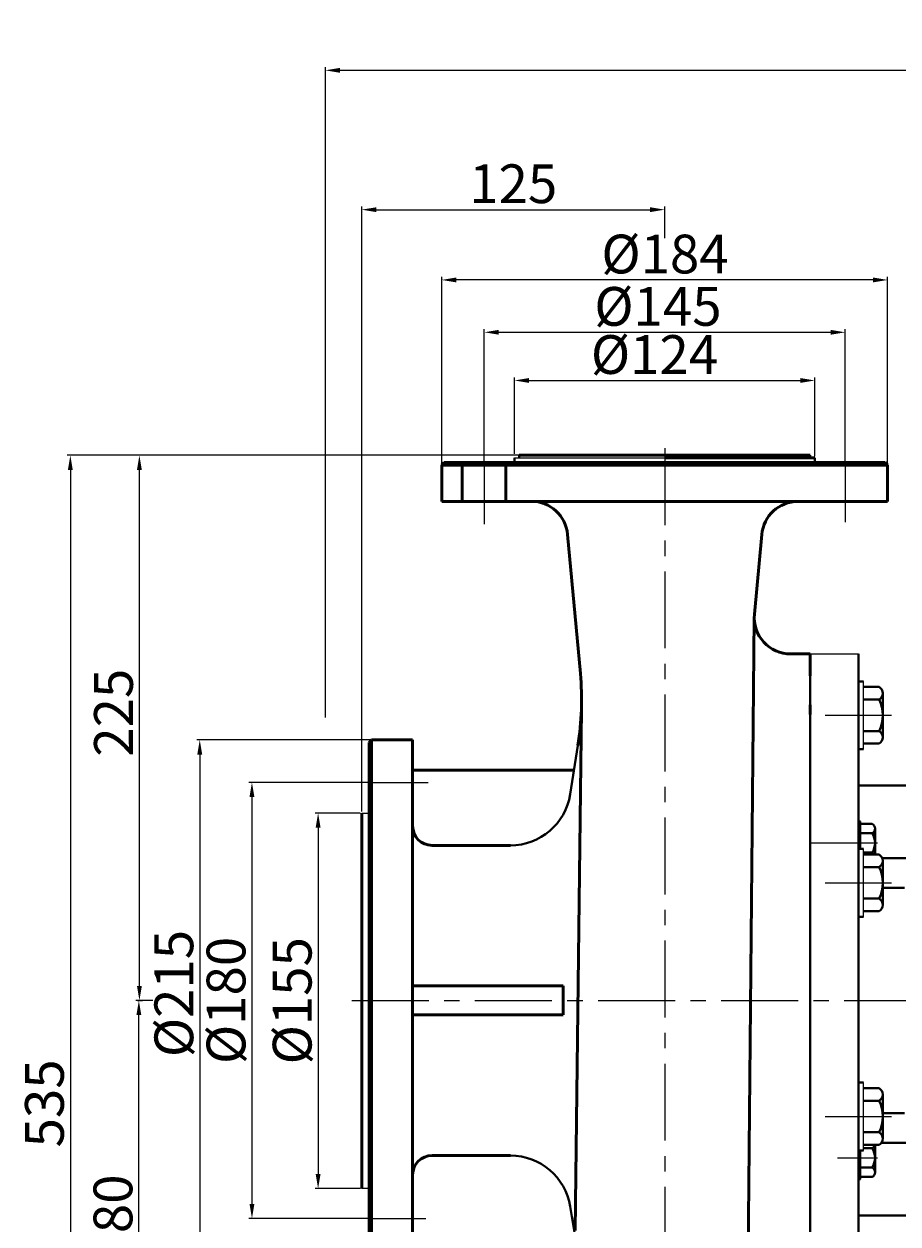
# Model space of a CAD drawing. Units: millimetres. Extents: x 41769 to 44455, y -14889 to -13163.
# Drawn here: x 41769 to 42129, y -13659 to -13163 of the extents above; entities that cross this region are included whole.
import ezdxf

# ---------------------------------------------------------------- set-up
doc = ezdxf.new("R2010")
doc.units = ezdxf.units.MM
doc.linetypes.add('ACAD_ISO04W100', pattern=[30, 24, -3, 0, -3])
doc.linetypes.add('CENTER', pattern=[50.8, 31.75, -6.35, 6.35, -6.35])
doc.layers.add('1', color=7, linetype='Continuous')
doc.layers.add('尺寸线', color=1, linetype='Continuous')
for name, color, linetype, lineweight in [('中心线', 5, 'CENTER', 13), ('粗实线', 7, 'Continuous', 40), ('细实线', 1, 'Continuous', 13)]:
    doc.layers.add(name, color=color, linetype=linetype, lineweight=lineweight)
doc.styles.get("Standard").update_dxf_attribs({"font": 'txt.shx', "height": 16, "bigfont": 'gbcbig.shx'})
doc.dimstyles.new('ISO-25', dxfattribs={"dimtxt": 2.5, "dimasz": 6, "dimexe": 1.25, "dimexo": 0.625, "dimtad": 1, "dimtxsty": 'Standard', "dimcen": 2.5, "dimadec": 0, "dimazin": 0, "dimtfac": 1, "dimtmove": 0, "dimatfit": 3, "dimfxl": 0, "dimarcsym": 0})

# ---------------------------------------------------------------- blocks, each defined once
blk = doc.blocks.new('*D1')
at = {"layer": 'Defpoints', "color": 0, "transparency": 16777216}
for p in [(37211.47, -8538.44), (37025.75, -9073.44), (37174.5, -9073.44)]:
    blk.add_point(p, dxfattribs=at)
at = {"layer": '细实线', "color": 0, "lineweight": -2, "transparency": 16777216}
for p, q in [((37210.85, -8538.44), (37024.5, -8538.44)), ((37025.75, -8544.44), (37025.75, -9067.44)), ((37173.87, -9073.44), (37024.5, -9073.44))]:
    blk.add_line(p, q, dxfattribs=at)
at = {"layer": '细实线', "color": 0, "transparency": 16777216}
for points in [[(37024.75, -8544.44), (37026.75, -8544.44), (37025.75, -8538.44)], [(37024.75, -9067.44), (37026.75, -9067.44), (37025.75, -9073.44)]]:
    blk.add_solid(points, dxfattribs=at)
at = {"layer": '细实线', "color": 0, "transparency": 16777216, "insert": (37017.13, -8805.94), "char_height": 16, "attachment_point": 5, "rotation": 90}
blk.add_mtext('535', dxfattribs=at)
blk = doc.blocks.new('*D6')
at = {"layer": 'Defpoints', "color": 0, "transparency": 16777216}
for p in [(37054.03, -8763.44), (37060.46, -8763.44), (37194.5, -8943.44)]:
    blk.add_point(p, dxfattribs=at)
at = {"layer": '细实线', "color": 0, "lineweight": -2, "transparency": 16777216}
for p, q in [((37059.84, -8763.44), (37052.78, -8763.44)), ((37054.03, -8937.44), (37054.03, -8769.44)), ((37193.87, -8943.44), (37052.78, -8943.44))]:
    blk.add_line(p, q, dxfattribs=at)
at = {"layer": '细实线', "color": 0, "transparency": 16777216}
for points in [[(37053.03, -8769.44), (37055.03, -8769.44), (37054.03, -8763.44)], [(37053.03, -8937.44), (37055.03, -8937.44), (37054.03, -8943.44)]]:
    blk.add_solid(points, dxfattribs=at)
at = {"layer": '细实线', "color": 0, "transparency": 16777216, "insert": (37045.41, -8853.44), "char_height": 16, "attachment_point": 5, "rotation": 90}
blk.add_mtext('180', dxfattribs=at)
blk = doc.blocks.new('*D7')
at = {"layer": 'Defpoints', "color": 0, "transparency": 16777216}
for p in [(37149, -8673.44), (37100.69, -8853.44), (37149, -8853.44)]:
    blk.add_point(p, dxfattribs=at)
at = {"layer": '细实线', "color": 0, "lineweight": -2, "transparency": 16777216}
for p, q in [((37148.37, -8673.44), (37099.44, -8673.44)), ((37100.69, -8679.44), (37100.69, -8847.44)), ((37148.37, -8853.44), (37099.44, -8853.44))]:
    blk.add_line(p, q, dxfattribs=at)
at = {"layer": '细实线', "color": 0, "transparency": 16777216}
for points in [[(37099.69, -8679.44), (37101.69, -8679.44), (37100.69, -8673.44)], [(37099.69, -8847.44), (37101.69, -8847.44), (37100.69, -8853.44)]]:
    blk.add_solid(points, dxfattribs=at)
at = {"layer": '细实线', "color": 0, "transparency": 16777216, "insert": (37092.06, -8763.44), "char_height": 16, "attachment_point": 5, "rotation": 90}
blk.add_mtext('%%c180', dxfattribs=at)
blk = doc.blocks.new('*D8')
at = {"layer": 'Defpoints', "color": 0, "transparency": 16777216}
for p in [(37146, -8686.08), (37127.99, -8841.08), (37146, -8841.08)]:
    blk.add_point(p, dxfattribs=at)
at = {"layer": '细实线', "color": 0, "lineweight": -2, "transparency": 16777216}
for p, q in [((37145.37, -8686.08), (37126.74, -8686.08)), ((37127.99, -8692.08), (37127.99, -8835.08)), ((37145.37, -8841.08), (37126.74, -8841.08))]:
    blk.add_line(p, q, dxfattribs=at)
at = {"layer": '细实线', "color": 0, "transparency": 16777216}
for points in [[(37126.99, -8692.08), (37128.99, -8692.08), (37127.99, -8686.08)], [(37126.99, -8835.08), (37128.99, -8835.08), (37127.99, -8841.08)]]:
    blk.add_solid(points, dxfattribs=at)
at = {"layer": '细实线', "color": 0, "transparency": 16777216, "insert": (37119.36, -8763.58), "char_height": 16, "attachment_point": 5, "rotation": 90}
blk.add_mtext('%%c155', dxfattribs=at)
blk = doc.blocks.new('*D9')
at = {"layer": 'Defpoints', "color": 0, "transparency": 16777216}
for p in [(37150, -8655.94), (37079.15, -8870.94), (37150, -8870.94)]:
    blk.add_point(p, dxfattribs=at)
at = {"layer": '细实线', "color": 0, "lineweight": -2, "transparency": 16777216}
for p, q in [((37149.37, -8655.94), (37077.9, -8655.94)), ((37079.15, -8661.94), (37079.15, -8864.94)), ((37149.37, -8870.94), (37077.9, -8870.94))]:
    blk.add_line(p, q, dxfattribs=at)
at = {"layer": '细实线', "color": 0, "transparency": 16777216}
for points in [[(37078.15, -8661.94), (37080.15, -8661.94), (37079.15, -8655.94)], [(37078.15, -8864.94), (37080.15, -8864.94), (37079.15, -8870.94)]]:
    blk.add_solid(points, dxfattribs=at)
at = {"layer": '细实线', "color": 0, "transparency": 16777216, "insert": (37070.53, -8760.59), "char_height": 16, "attachment_point": 5, "rotation": 90}
blk.add_mtext('%%C215', dxfattribs=at)
blk = doc.blocks.new('*D10')
at = {"layer": 'Defpoints', "color": 0, "transparency": 16777216}
for p in [(37054.25, -8538.44), (37211.04, -8538.44), (37052.78, -8763.44)]:
    blk.add_point(p, dxfattribs=at)
at = {"layer": '细实线', "color": 0, "lineweight": -2, "transparency": 16777216}
for p, q in [((37210.42, -8538.44), (37053, -8538.44)), ((37054.25, -8757.44), (37054.25, -8544.44)), ((37053.41, -8763.44), (37055.5, -8763.44))]:
    blk.add_line(p, q, dxfattribs=at)
at = {"layer": '细实线', "color": 0, "transparency": 16777216}
for points in [[(37053.25, -8544.44), (37055.25, -8544.44), (37054.25, -8538.44)], [(37053.25, -8757.44), (37055.25, -8757.44), (37054.25, -8763.44)]]:
    blk.add_solid(points, dxfattribs=at)
at = {"layer": '细实线', "color": 0, "transparency": 16777216, "insert": (37045.62, -8644.69), "char_height": 16, "attachment_point": 5, "rotation": 90}
blk.add_mtext('225', dxfattribs=at)
blk = doc.blocks.new('*D11')
at = {"layer": 'Defpoints', "color": 0, "transparency": 16777216}
for p in [(37333, -8507.55), (37209, -8538.44), (37333, -8539.44)]:
    blk.add_point(p, dxfattribs=at)
at = {"layer": '细实线', "color": 0, "lineweight": -2, "transparency": 16777216}
for p, q in [((37209, -8537.82), (37209, -8506.3)), ((37215, -8507.55), (37327, -8507.55)), ((37333, -8538.82), (37333, -8506.3))]:
    blk.add_line(p, q, dxfattribs=at)
at = {"layer": '细实线', "color": 0, "transparency": 16777216}
for points in [[(37215, -8506.55), (37215, -8508.55), (37209, -8507.55)], [(37327, -8506.55), (37327, -8508.55), (37333, -8507.55)]]:
    blk.add_solid(points, dxfattribs=at)
at = {"layer": '细实线', "color": 0, "transparency": 16777216, "insert": (37266.8, -8498.92), "char_height": 16, "attachment_point": 5}
blk.add_mtext('%%c124', dxfattribs=at)
blk = doc.blocks.new('*D12')
at = {"layer": 'Defpoints', "color": 0, "transparency": 16777216}
for p in [(37345.43, -8487.67), (37196.56, -8541.44), (37345.43, -8541.44)]:
    blk.add_point(p, dxfattribs=at)
at = {"layer": '细实线', "color": 0, "lineweight": -2, "transparency": 16777216}
for p, q in [((37196.56, -8540.82), (37196.56, -8486.42)), ((37202.56, -8487.67), (37339.43, -8487.67)), ((37345.43, -8540.82), (37345.43, -8486.42))]:
    blk.add_line(p, q, dxfattribs=at)
at = {"layer": '细实线', "color": 0, "transparency": 16777216}
for points in [[(37202.56, -8486.67), (37202.56, -8488.67), (37196.56, -8487.67)], [(37339.43, -8486.67), (37339.43, -8488.67), (37345.43, -8487.67)]]:
    blk.add_solid(points, dxfattribs=at)
at = {"layer": '细实线', "color": 0, "transparency": 16777216, "insert": (37268.21, -8479.05), "char_height": 16, "attachment_point": 5}
blk.add_mtext('%%c145', dxfattribs=at)
blk = doc.blocks.new('*D13')
at = {"layer": 'Defpoints', "color": 0, "transparency": 16777216}
for p in [(37179, -8466.06), (37179, -8543.11), (37363, -8543.11)]:
    blk.add_point(p, dxfattribs=at)
at = {"layer": '细实线', "color": 0, "lineweight": -2, "transparency": 16777216}
for p, q in [((37179, -8542.49), (37179, -8464.81)), ((37357, -8466.06), (37185, -8466.06)), ((37363, -8542.49), (37363, -8464.81))]:
    blk.add_line(p, q, dxfattribs=at)
at = {"layer": '细实线', "color": 0, "transparency": 16777216}
for points in [[(37185, -8465.06), (37185, -8467.06), (37179, -8466.06)], [(37357, -8465.06), (37357, -8467.06), (37363, -8466.06)]]:
    blk.add_solid(points, dxfattribs=at)
at = {"layer": '细实线', "color": 0, "transparency": 16777216, "insert": (37271.13, -8457.44), "char_height": 16, "attachment_point": 5}
blk.add_mtext('%%C184', dxfattribs=at)
blk = doc.blocks.new('*D14')
at = {"layer": 'Defpoints', "color": 0, "transparency": 16777216}
for p in [(37271, -8437.06), (37271, -8449.44), (37146, -8686.08)]:
    blk.add_point(p, dxfattribs=at)
at = {"layer": '尺寸线', "color": 0, "lineweight": -2, "transparency": 16777216}
for p, q in [((37146, -8685.45), (37146, -8435.81)), ((37152, -8437.06), (37265, -8437.06)), ((37271, -8448.81), (37271, -8435.81))]:
    blk.add_line(p, q, dxfattribs=at)
at = {"layer": '尺寸线', "color": 0, "transparency": 16777216}
for points in [[(37152, -8436.06), (37152, -8438.06), (37146, -8437.06)], [(37265, -8436.06), (37265, -8438.06), (37271, -8437.06)]]:
    blk.add_solid(points, dxfattribs=at)
at = {"layer": '尺寸线', "color": 0, "transparency": 16777216, "insert": (37208.5, -8428.44), "char_height": 16, "attachment_point": 5}
blk.add_mtext('125', dxfattribs=at)
blk = doc.blocks.new('*D16')
at = {"layer": 'Defpoints', "color": 0, "transparency": 16777216}
for p in [(37131, -8379.55), (37131, -8647.28), (38634, -8663.44)]:
    blk.add_point(p, dxfattribs=at)
at = {"layer": '尺寸线', "color": 0, "lineweight": -2, "transparency": 16777216}
for p, q in [((37131, -8646.66), (37131, -8378.3)), ((38628, -8379.55), (37137, -8379.55)), ((38634, -8662.82), (38634, -8378.3))]:
    blk.add_line(p, q, dxfattribs=at)
at = {"layer": '尺寸线', "color": 0, "transparency": 16777216}
for points in [[(37137, -8378.55), (37137, -8380.55), (37131, -8379.55)], [(38628, -8378.55), (38628, -8380.55), (38634, -8379.55)]]:
    blk.add_solid(points, dxfattribs=at)
at = {"layer": '尺寸线', "color": 0, "transparency": 16777216, "insert": (37882.5, -8370.92), "char_height": 16, "attachment_point": 5}
blk.add_mtext('1503', dxfattribs=at)

msp = doc.modelspace()

# ---------------------------------------------------------------- linework, layer by layer
at = {"color": 7, "linetype": 'ByBlock', "lineweight": 53}
for p, q in [((41973.22, -13341.454), (42093.22, -13341.454)), ((41973.22, -13341.454), (42093.22, -13341.454)), ((42095.22, -13342.454), (42033.22, -13342.454)), ((41941.22, -13345.499), (42125.22, -13345.499)), ((41942.22, -13344.454), (42033.22, -13344.443)), ((41949.72, -13344.454), (41949.72, -13360.454)), ((41967.72, -13360.454), (41967.727, -13344.454)), ((42033.22, -13344.475), (42124.22, -13344.454)), ((41941.22, -13360.454), (42033.22, -13360.454)), ((42033.22, -13360.454), (42125.22, -13360.454)), ((41993.159, -13374.086), (41998.421, -13431.532)), ((42070.258, -13407.086), (42073.276, -13374.138)), ((42067.533, -13685.057), (42070.198, -13408.707)), ((42085.195, -13423.454), (42093.22, -13423.454)), ((42093.22, -13423.454), (42093.22, -13432.454)), ((42093.22, -13423.454), (42093.22, -13432.454)), ((41996.22, -13661.454), (41998.857, -13446.422)), ((42093.22, -13444.454), (42093.22, -13448.454)), ((42093.22, -13444.454), (42093.22, -13448.454)), ((41911.22, -13459.954), (41912.22, -13458.954)), ((41911.22, -13459.954), (41911.22, -13566.454)), ((41912.22, -13458.954), (41929.22, -13458.954)), ((41912.22, -13458.954), (41912.22, -13673.954)), ((41929.22, -13458.954), (41929.22, -13566.454)), ((41911.22, -13485.454), (41911.22, -13467.454)), ((41929.22, -13467.454), (41929.22, -13485.454)), ((41929.22, -13471.454), (41995.828, -13471.454)), ((41908.22, -13489.092), (41908.22, -13566.454)), ((41908.22, -13644.092), (41908.22, -13489.092)), ((41937.22, -13502.454), (41969.566, -13502.454)), ((41908.22, -13511.857), (41908.22, -13621.052)), ((41929.22, -13560.454), (41991.357, -13560.454)), ((41991.357, -13560.454), (41991.357, -13572.454)), ((41908.22, -13566.454), (41908.22, -13644.092)), ((41911.22, -13566.454), (41911.22, -13672.954)), ((41929.22, -13566.454), (41929.22, -13673.954)), ((41929.22, -13572.454), (41991.357, -13572.454)), ((41937.22, -13630.454), (41969.566, -13630.454))]:
    msp.add_line(p, q, dxfattribs=at)
at = {"color": 7, "lineweight": 53}
for p, q in [((41942.22, -13344.454), (41941.22, -13345.454)), ((42124.22, -13344.454), (42125.22, -13345.454))]:
    msp.add_line(p, q, dxfattribs=at)
at = {"color": 7, "linetype": 'ACAD_ISO04W100', "lineweight": 53}
for p, q in [((41941.22, -13345.454), (41941.22, -13360.454)), ((42125.22, -13345.454), (42125.22, -13360.454))]:
    msp.add_line(p, q, dxfattribs=at)
for p, q in [((42113.22, -13462.764), (42113.22, -13434.764)), ((42115.22, -13462.764), (42115.22, -13434.764)), ((42113.22, -13531.948), (42113.22, -13503.948)), ((42115.22, -13531.948), (42115.22, -13503.948)), ((42113.22, -13628.376), (42113.22, -13600.376)), ((42115.22, -13628.376), (42115.22, -13600.376))]:
    msp.add_line(p, q)
at = {"color": 7, "linetype": 'ByBlock', "lineweight": 53}
for centre, radius, start, end in [((41978.221, -13375.454), 15, 5.23397, 90), ((42088.214, -13375.507), 15, 90.08085, 174.76603), ((42085.195, -13408.454), 15, 174.76603, 270), ((41878.922, -13442.478), 120, 351, 5.23397), ((41937.22, -13494.454), 8, 180, 270), ((41937.22, -13638.454), 8, 90, 180)]:
    msp.add_arc(centre, radius, start, end, dxfattribs=at)
at = {"layer": '1'}
for p, q in [((42113.232, -13492.654), (42113.232, -13510.254)), ((42114.032, -13503.948), (42114.032, -13492.654)), ((42114.032, -13492.654), (42114.032, -13503.948)), ((42114.032, -13628.376), (42114.032, -13640.254)), ((42114.032, -13640.254), (42114.032, -13628.376))]:
    msp.add_line(p, q, dxfattribs=at)
at = {"layer": '中心线', "lineweight": -3}
for p, q in [((42033.22, -13338.569), (42033.22, -13731.158)), ((41958.782, -13344.454), (41958.782, -13369.817)), ((42107.658, -13343.829), (42107.658, -13369.072)), ((41911.22, -13476.511), (41935.565, -13476.511)), ((41911.22, -13656.454), (41934.701, -13656.454))]:
    msp.add_line(p, q, dxfattribs=at)
at = {"layer": '中心线'}
for p, q in [((42099.499, -13448.764), (42126.777, -13448.764)), ((42093.741, -13501.454), (42112.971, -13501.454)), ((42104.468, -13501.454), (42120.997, -13501.454)), ((42099.499, -13517.948), (42126.777, -13517.948)), ((41904.132, -13566.454), (43439.256, -13566.454)), ((42099.499, -13614.376), (42126.777, -13614.376)), ((42104.468, -13631.454), (42120.997, -13631.454))]:
    msp.add_line(p, q, dxfattribs=at)
at = {"layer": '粗实线'}
for p, q in [((41971.219, -13342.454), (41971.218, -13344.451)), ((41973.22, -13341.454), (41973.219, -13342.454)), ((42093.22, -13341.454), (42093.221, -13342.454)), ((42095.221, -13342.454), (42095.222, -13344.451)), ((42093.22, -13566.454), (42093.22, -13423.454)), ((42093.22, -13432.454), (42093.22, -13424.454)), ((42093.22, -13432.454), (42093.22, -13424.454)), ((42113.22, -13566.454), (42113.22, -13423.454)), ((42093.22, -13432.454), (42093.22, -13444.454)), ((42113.22, -13434.764), (42115.22, -13434.764)), ((42115.22, -13437.064), (42121.72, -13437.064)), ((42115.22, -13442.264), (42121.72, -13442.264)), ((42123.22, -13439.664), (42123.22, -13457.864)), ((42123.22, -13439.664), (42123.22, -13442.264)), ((42093.22, -13448.454), (42093.22, -13444.454)), ((42093.22, -13448.454), (42093.22, -13444.454)), ((42115.22, -13455.264), (42121.72, -13455.264)), ((41997.444, -13461.251), (41994.258, -13481.365)), ((42121.72, -13460.464), (42115.22, -13460.464)), ((42113.22, -13462.764), (42115.22, -13462.764)), ((42229.72, -13477.723), (42113.22, -13477.723)), ((42113.232, -13492.654), (42114.032, -13492.654)), ((42114.032, -13493.602), (42118.832, -13493.602)), ((42120.032, -13495.528), (42120.032, -13506.248)), ((42120.032, -13495.528), (42120.032, -13497.454)), ((42114.032, -13497.454), (42118.832, -13497.454)), ((42113.22, -13503.948), (42115.22, -13503.948)), ((42115.22, -13505.454), (42118.832, -13505.454)), ((42115.22, -13506.248), (42121.72, -13506.248)), ((42115.22, -13511.448), (42121.72, -13511.448)), ((42225.22, -13507.723), (42123.001, -13507.723)), ((42123.22, -13508.848), (42123.22, -13527.048)), ((42123.22, -13508.848), (42123.22, -13511.448)), ((42123.22, -13519.954), (42132.22, -13519.954)), ((42115.22, -13524.448), (42121.72, -13524.448)), ((42121.72, -13529.648), (42115.22, -13529.648)), ((42113.22, -13531.948), (42115.22, -13531.948)), ((42093.22, -13700.954), (42093.22, -13566.454)), ((42113.22, -13566.454), (42113.22, -13709.454)), ((42113.22, -13600.376), (42115.22, -13600.376)), ((42115.22, -13602.676), (42121.72, -13602.676)), ((42123.22, -13605.276), (42123.22, -13623.476)), ((42123.22, -13605.276), (42123.22, -13607.876)), ((42115.22, -13607.876), (42121.72, -13607.876)), ((42123.22, -13612.954), (42132.22, -13612.954)), ((42115.22, -13620.876), (42121.72, -13620.876)), ((42225.22, -13625.186), (42122.686, -13625.186)), ((42113.22, -13628.376), (42115.22, -13628.376)), ((42121.72, -13626.076), (42115.22, -13626.076)), ((42115.22, -13627.454), (42118.832, -13627.454)), ((42120.032, -13637.38), (42120.032, -13626.076)), ((42113.232, -13640.254), (42114.032, -13640.254)), ((42114.032, -13635.454), (42118.832, -13635.454)), ((42114.032, -13639.306), (42118.832, -13639.306)), ((42120.032, -13637.38), (42120.032, -13635.454)), ((41996.22, -13663.929), (41994.258, -13651.544)), ((42229.72, -13655.186), (42113.22, -13655.186))]:
    msp.add_line(p, q, dxfattribs=at)
at = {"layer": '粗实线', "lineweight": -3}
for p, q in [((41971.22, -13342.454), (42033.22, -13342.454)), ((42093.22, -13423.454), (42113.22, -13423.454)), ((42093.22, -13423.454), (42093.22, -13432.454)), ((42093.22, -13423.454), (42093.22, -13432.454)), ((42093.22, -13444.454), (42093.22, -13448.454)), ((42093.22, -13444.454), (42093.22, -13448.454)), ((41908.22, -13489.092), (41911.22, -13489.092)), ((41911.22, -13644.092), (41908.22, -13644.092))]:
    msp.add_line(p, q, dxfattribs=at)
at = {"layer": '粗实线'}
for centre, radius, start, end in [((42120.217, -13439.664), 3.003, 300.03672, 59.96328), ((42108.387, -13448.764), 14.833, 334.01077, 25.98923), ((42120.217, -13457.864), 3.003, 300.03672, 59.96328), ((41969.566, -13477.454), 25, 270, 351), ((42117.887, -13495.528), 2.146, 296.14982, 63.85018), ((42112.766, -13501.454), 7.267, 326.60151, 33.39849), ((42117.887, -13507.38), 2.146, 31.86274, 63.85018), ((42120.217, -13508.848), 3.003, 300.03672, 59.96328), ((42108.387, -13517.948), 14.833, 334.01077, 25.98923), ((42120.217, -13527.048), 3.003, 300.03672, 59.96328), ((42120.217, -13605.276), 3.003, 300.03672, 59.96328), ((42108.387, -13614.376), 14.833, 334.01077, 25.98923), ((42120.217, -13623.476), 3.003, 300.03672, 59.96328), ((41969.566, -13655.454), 25, 9, 90), ((42117.887, -13625.528), 2.146, 296.14982, 345.20662), ((42112.766, -13631.454), 7.267, 326.60151, 33.39849), ((42117.887, -13637.38), 2.146, 296.14982, 63.85018)]:
    msp.add_arc(centre, radius, start, end, dxfattribs=at)

# ---------------------------------------------------------------- dimensions: what is measured, and where the dimension line sits
at = {"layer": '尺寸线'}
for base, p1, p2, picture, middle in [((41893.22, -13182.559), (43396.224, -13466.454), (41893.22, -13450.298), '*D16', (42644.722, -13173.934)), ((42033.22, -13240.073), (41908.22, -13489.092), (42033.22, -13252.45), '*D14', (41970.72, -13231.448))]:
    dim = msp.add_linear_dim(base=base, p1=p1, p2=p2, dimstyle='ISO-25', dxfattribs=at)
    dim.commit()
    dim.dimension.update_dxf_attribs({"geometry": picture, "text_midpoint": middle, "insert": (4762.224, -4803.013)})
at = {"layer": '细实线'}
for base, p1, p2, text, picture, middle in [((41941.22, -13269.075), (42125.22, -13346.124), (41941.22, -13346.124), '%%C<>', '*D13', (42033.349, -13269.075)), ((42107.658, -13290.683), (41958.782, -13344.454), (42107.658, -13344.454), '%%c145', '*D12', (42030.436, -13290.683)), ((42095.22, -13310.558), (41971.22, -13341.454), (42095.22, -13342.454), '%%c<>', '*D11', (42029.029, -13310.558))]:
    dim = msp.add_linear_dim(base=base, p1=p1, p2=p2, text=text, dimstyle='ISO-25', override={"dimtxt": 10}, dxfattribs=at)
    dim.commit()
    dim.dimension.update_dxf_attribs({"geometry": picture, "text_midpoint": middle, "dimtype": 160, "insert": (4762.224, -4803.013)})
for base, p1, p2, picture, middle in [((41787.978, -13876.454), (41973.696, -13341.454), (41936.72, -13876.454), '*D1', (41779.353, -13608.954)), ((41816.257, -13566.454), (41956.72, -13746.454), (41822.687, -13566.454), '*D6', (41807.632, -13656.454))]:
    dim = msp.add_linear_dim(base=base, p1=p1, p2=p2, angle=90, dimstyle='ISO-25', dxfattribs=at)
    dim.commit()
    dim.dimension.update_dxf_attribs({"geometry": picture, "text_midpoint": middle, "insert": (4762.224, -4803.013)})
dim = msp.add_linear_dim(base=(41816.472, -13341.454), p1=(41815.007, -13566.454), p2=(41973.264, -13341.454), angle=90, dimstyle='ISO-25', dxfattribs=at)
dim.commit()
dim.dimension.update_dxf_attribs({"geometry": '*D10', "text_midpoint": (41816.472, -13447.7), "dimtype": 160, "insert": (4762.224, -4803.013)})
dim = msp.add_linear_dim(base=(41841.374, -13673.954), p1=(41912.22, -13458.954), p2=(41912.22, -13673.954), angle=90, text='%%C<>', dimstyle='ISO-25', override={"dimtxt": 10}, dxfattribs=at)
dim.commit()
dim.dimension.update_dxf_attribs({"geometry": '*D9', "text_midpoint": (41841.374, -13563.599), "dimtype": 160, "insert": (4762.224, -4803.013)})
for base, p1, p2, picture, middle in [((41862.909, -13656.454), (41911.22, -13476.454), (41911.22, -13656.454), '*D7', (41854.284, -13566.454)), ((41890.212, -13644.092), (41908.22, -13489.092), (41908.22, -13644.092), '*D8', (41881.587, -13566.592))]:
    dim = msp.add_linear_dim(base=base, p1=p1, p2=p2, angle=90, text='%%c<>', dimstyle='ISO-25', dxfattribs=at)
    dim.commit()
    dim.dimension.update_dxf_attribs({"geometry": picture, "text_midpoint": middle, "insert": (4762.224, -4803.013)})

doc.saveas('drawing.dxf')
